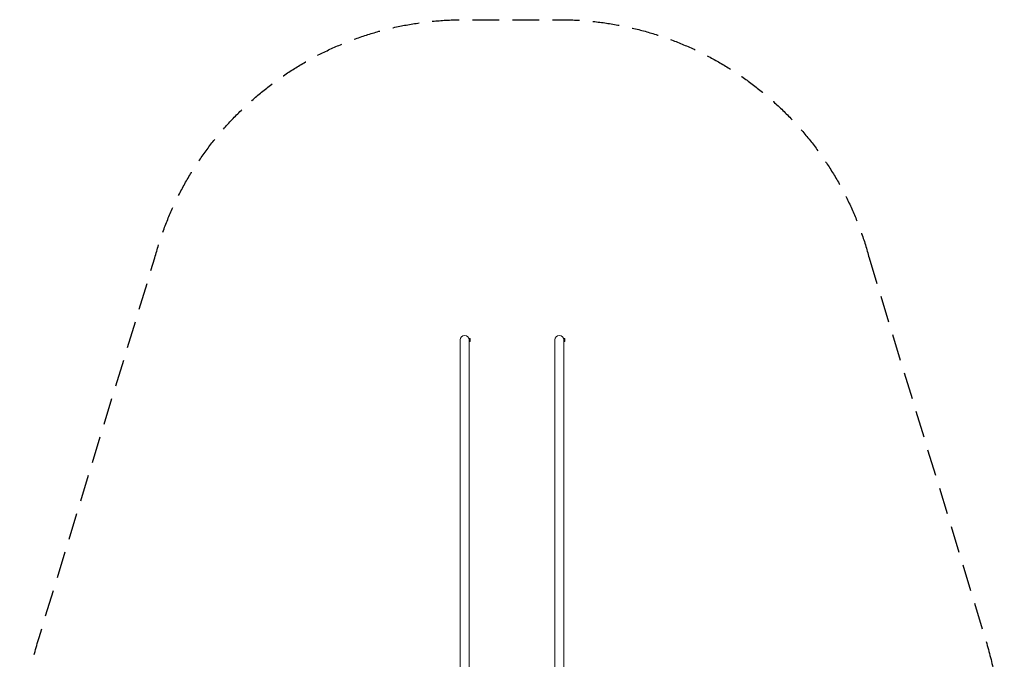
# Model space of a CAD drawing. Units: millimetres. Extents: x -2720 to 1955, y -2503 to 3573.
# Drawn here: x -2720 to 1955, y 535 to 3573 of the extents above; entities that cross this region are included whole.
import ezdxf

# ---------------------------------------------------------------- set-up
doc = ezdxf.new("R2010")
doc.units = ezdxf.units.MM
doc.header["$LTSCALE"] = 20
doc.linetypes.add('HIDDEN', pattern=[9.525, 6.35, -3.175])
doc.layers.add('2d', color=230, linetype='Continuous')
doc.layers.add('EN-SafetyZone', color=93, linetype='HIDDEN')

msp = doc.modelspace()

# ---------------------------------------------------------------- linework, layer by layer
at = {"layer": '2d', "lineweight": 0}
for p, q in [((-587.9, 2059.5), (-586.9, 2059.5)), ((-586.9, 2056.5), (-586.9, 2059.5)), ((-581.9, 2058), (-586.9, 2058)), ((-581.9, 2045), (-581.9, 2058)), ((-137.9, 2059.5), (-136.9, 2059.5)), ((-136.9, 2056.5), (-136.9, 2059.5)), ((-131.9, 2058), (-136.9, 2058)), ((-131.9, 2045), (-131.9, 2058)), ((-628.7, 2051.5), (-628.7, 22)), ((-586.3, 2051.5), (-586.3, 22)), ((-581.9, 2045), (-586.3, 2045)), ((-178.7, 2051.5), (-178.7, 22)), ((-136.3, 2051.5), (-136.3, 22)), ((-131.9, 2045), (-136.3, 2045))]:
    msp.add_line(p, q, dxfattribs=at)
for centre in [(-607.5, 2051.5), (-157.5, 2051.5)]:
    msp.add_arc(centre, 21.2, 0, 180, dxfattribs=at)
at = {"layer": 'EN-SafetyZone', "flags": 128}
msp.add_lwpolyline([(1312.8, 2441.5), (1862.8, 638.2, -0.074141), (1954.7, 22, -0.116768), (1730.4, -925.1, -0.486227), (-565.9, -2408.2, -0.159062), (-1833, -1698.3, -0.24255), (-2719.7, 22, -0.074141), (-2627.9, 638.2), (-2077.9, 2441.5, -0.340148), (-607.5, 3572.7), (-157.5, 3572.7, -0.340148)], format="xyb", close=True, dxfattribs=at)

doc.saveas('drawing.dxf')
